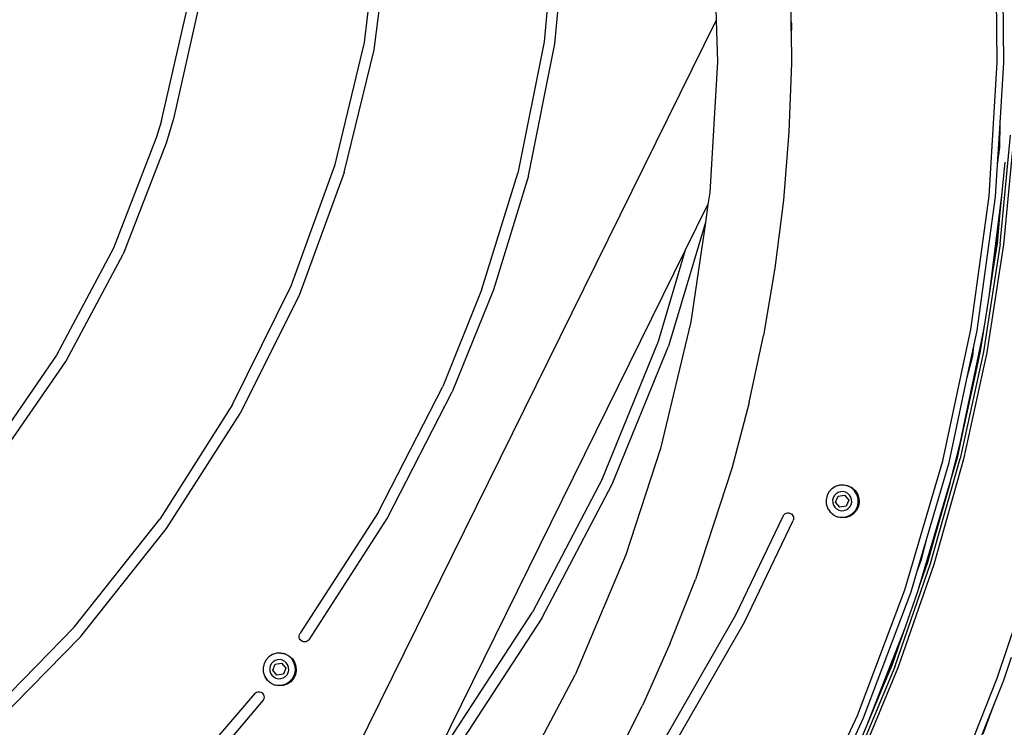
# Model space of a CAD drawing. Units: inches. Extents: x -34 to 824, y -93 to 625.
# Drawn here: x 420 to 465, y 162 to 194 of the extents above; entities that cross this region are included whole.
import ezdxf

# ---------------------------------------------------------------- set-up
doc = ezdxf.new("R2010")
doc.units = ezdxf.units.IN
doc.header["$MEASUREMENT"] = 0
doc.layers.add('VP-DIM', color=7, linetype='Continuous')
doc.layers.add('VP-HIC', color=6, linetype='Continuous')
doc.layers.add('VP-EQ', color=7, linetype='Continuous', true_color=0x8a3492)
doc.styles.get("Standard").update_dxf_attribs({"font": 'arial.ttf'})
doc.dimstyles.get("Standard").update_dxf_attribs({"dimtxt": 14, "dimasz": 20, "dimexe": 20, "dimexo": 50, "dimgap": 20, "dimtad": 0, "dimdec": 0, "dimzin": 0, "dimdsep": 46, "dimtxsty": 'Standard', "dimcen": -0.09, "dimadec": 0, "dimazin": 0, "dimtfac": 1, "dimtdec": 4, "dimtofl": 0, "dimtmove": 0, "dimatfit": 3, "dimfxl": 70, "dimfxlon": 1, "dimtolj": 1, "dimtzin": 0, "dimarcsym": 0})

# ---------------------------------------------------------------- blocks, each defined once
blk = doc.blocks.new('*D3')
at = {"layer": 'Defpoints', "color": 0, "transparency": 16777216}
for p in [(382.456, 481.974), (382.456, -93.026), (804.106, -93.026)]:
    blk.add_point(p, dxfattribs=at)
at = {"layer": 'VP-DIM', "color": 0, "lineweight": -2, "transparency": 16777216}
for p, q in [((734.106, 481.974), (824.106, 481.974)), ((804.106, 461.974), (804.106, 229.972)), ((804.106, -73.026), (804.106, 158.976)), ((734.106, -93.026), (824.106, -93.026))]:
    blk.add_line(p, q, dxfattribs=at)
at = {"layer": 'VP-DIM', "color": 0, "transparency": 16777216}
for points in [[(807.44, 461.974), (800.773, 461.974), (804.106, 481.974)], [(800.773, -73.026), (807.44, -73.026), (804.106, -93.026)]]:
    blk.add_solid(points, dxfattribs=at)
at = {"layer": 'VP-DIM', "color": 0, "transparency": 16777216, "insert": (804.106, 194.474), "char_height": 14, "attachment_point": 5, "rotation": 90}
blk.add_mtext('\\A1;575', dxfattribs=at)
blk = doc.blocks.new('*D6')
at = {"layer": 'Defpoints', "color": 0, "transparency": 16777216}
for p in [(382.585, 281.991), (382.585, 106.991), (754.972, 106.991)]:
    blk.add_point(p, dxfattribs=at)
at = {"layer": 'VP-DIM', "color": 0, "lineweight": -2, "transparency": 16777216}
for p, q in [((684.972, 281.991), (774.972, 281.991)), ((754.972, 261.991), (754.972, 229.35)), ((754.972, 126.991), (754.972, 159.631)), ((684.972, 106.991), (774.972, 106.991))]:
    blk.add_line(p, q, dxfattribs=at)
at = {"layer": 'VP-DIM', "color": 0, "transparency": 16777216}
for points in [[(751.638, 261.991), (758.305, 261.991), (754.972, 281.991)], [(751.638, 126.991), (758.305, 126.991), (754.972, 106.991)]]:
    blk.add_solid(points, dxfattribs=at)
at = {"layer": 'VP-DIM', "color": 0, "transparency": 16777216, "insert": (754.972, 194.491), "char_height": 14, "attachment_point": 5, "rotation": 90}
blk.add_mtext('\\A1;175', dxfattribs=at)

msp = doc.modelspace()

# ---------------------------------------------------------------- linework, layer by layer
at = {"layer": 'VP-EQ', "color": 0}
for p, q in [((435.625, 193.395), (436.279, 198.905)), ((444.322, 199.023), (443.799, 193.434)), ((444.29, 193.336), (444.823, 199.028)), ((436.071, 193.056), (436.761, 198.6)), ((451.498, 198.477), (451.62, 194.393)), ((464.411, 192.5), (464.332, 198.61)), ((464.711, 192.493), (464.645, 197.562)), ((455.03, 194.338), (455.02, 195.579)), ((426.402, 189.841), (427.554, 194.861)), ((428.08, 194.984), (426.949, 189.932)), ((430.283, 151.132), (451.62, 194.393)), ((451.62, 194.393), (451.677, 192.523)), ((455.03, 194.338), (455.044, 194.251)), ((455.049, 194.159), (455.03, 194.338)), ((455.03, 194.246), (455.03, 194.338)), ((455.03, 194.246), (455.05, 194.126)), ((455.033, 193.977), (455.03, 194.246)), ((455.033, 193.977), (455.048, 194.038)), ((455.045, 193.994), (455.033, 193.93)), ((455.033, 193.93), (455.033, 193.977)), ((455.033, 193.93), (455.045, 192.459)), ((455.044, 194.251), (455.049, 194.159)), ((455.048, 194.038), (455.045, 193.994)), ((455.049, 194.083), (455.048, 194.038)), ((455.049, 194.159), (455.05, 194.126)), ((455.049, 194.093), (455.05, 194.126)), ((455.049, 194.093), (455.049, 194.087)), ((455.049, 194.087), (455.049, 194.083)), ((434.297, 187.848), (435.625, 193.395)), ((434.708, 187.48), (436.071, 193.056)), ((443.799, 193.434), (442.597, 187.459)), ((443.082, 187.335), (444.29, 193.336)), ((451.677, 192.523), (451.332, 186.577)), ((455.045, 192.459), (454.933, 189.339)), ((464.035, 186.402), (464.411, 192.5)), ((464.54, 189.72), (464.711, 192.493)), ((426.949, 189.932), (426.611, 188.824)), ((426.402, 189.841), (426.16, 189.053)), ((464.424, 187.841), (464.54, 189.72)), ((464.525, 188.617), (464.54, 189.72)), ((426.16, 189.053), (424.216, 184.035)), ((454.933, 189.339), (454.684, 186.229)), ((464.546, 184.233), (465.014, 189.177)), ((465.164, 189.167), (464.695, 184.215)), ((426.611, 188.824), (424.647, 183.776)), ((464.424, 187.841), (464.525, 188.617)), ((432.296, 182.334), (434.297, 187.848)), ((464.333, 186.372), (464.424, 187.841)), ((464.749, 187.961), (464.618, 186.576)), ((434.708, 187.48), (432.671, 181.942)), ((440.971, 182.174), (442.597, 187.459)), ((443.082, 187.335), (441.49, 182.14)), ((451.332, 186.577), (451.251, 186.025)), ((463.205, 180.348), (464.035, 186.402)), ((463.5, 180.296), (464.333, 186.372)), ((464.618, 186.576), (464.036, 181.93)), ((464.618, 186.576), (464.515, 185.494)), ((450.235, 183.965), (451.251, 186.025)), ((451.251, 186.025), (451.132, 185.216)), ((454.684, 186.229), (454.299, 183.139)), ((464.515, 185.494), (464.208, 183.035)), ((464.515, 185.494), (464.398, 184.252)), ((451.132, 185.216), (449.449, 179.59)), ((451.132, 185.216), (450.467, 180.699)), ((464.546, 184.233), (463.782, 179.327)), ((464.695, 184.215), (463.93, 179.299)), ((464.398, 184.252), (464.208, 183.035)), ((424.216, 184.035), (421.628, 179.172)), ((422.04, 178.889), (424.647, 183.776)), ((438.829, 160.842), (450.235, 183.965)), ((449, 179.82), (450.235, 183.965)), ((454.299, 183.139), (453.778, 180.071)), ((464.208, 183.035), (464.036, 181.93)), ((429.63, 176.933), (432.296, 182.334)), ((432.671, 181.942), (429.971, 176.52)), ((440.971, 182.174), (439.185, 177.753)), ((441.49, 182.14), (439.621, 177.504)), ((464.036, 181.93), (463.827, 180.587)), ((450.467, 180.699), (449.089, 174.926)), ((463.827, 180.587), (463.635, 179.354)), ((463.827, 180.587), (463.695, 179.88)), ((453.123, 177.03), (453.778, 180.071)), ((461.926, 174.373), (463.205, 180.348)), ((463.347, 179.579), (463.5, 180.296)), ((446.454, 173.568), (449, 179.82)), ((446.888, 173.316), (449.449, 179.59)), ((463.695, 179.88), (462.704, 175.165)), ((463.046, 178.171), (463.347, 179.579)), ((463.291, 179.148), (463.347, 179.579)), ((463.695, 179.88), (463.373, 178.151)), ((421.628, 179.172), (418.398, 174.496)), ((463.782, 179.327), (462.725, 174.475)), ((463.93, 179.299), (462.871, 174.439)), ((463.046, 178.171), (463.291, 179.148)), ((463.635, 179.354), (463.373, 178.151)), ((418.793, 174.189), (422.04, 178.889)), ((462.217, 174.299), (463.046, 178.171)), ((463.373, 178.151), (462.845, 175.73)), ((436.246, 172.017), (439.185, 177.753)), ((436.667, 171.746), (439.621, 177.504)), ((429.63, 176.933), (426.322, 171.724)), ((453.123, 177.03), (452.334, 174.022)), ((426.63, 171.295), (429.971, 176.52)), ((462.845, 175.73), (462.58, 174.511)), ((462.845, 175.73), (462.704, 175.165)), ((462.704, 175.165), (462.272, 173.432)), ((449.089, 174.926), (447.51, 170.101)), ((460.205, 168.51), (461.926, 174.373)), ((461.232, 170.944), (462.217, 174.299)), ((461.378, 169.695), (462.725, 174.475)), ((462.871, 174.439), (461.521, 169.65)), ((462.58, 174.511), (462.272, 173.432)), ((452.334, 174.022), (450.679, 168.967)), ((446.454, 173.568), (443.269, 167.487)), ((443.689, 167.214), (446.888, 173.316)), ((462.272, 173.432), (460.789, 168.457)), ((462.246, 173.326), (461.574, 170.941)), ((462.272, 173.432), (462.246, 173.326)), ((456.754, 172.961), (456.665, 172.791)), ((456.885, 173.102), (456.754, 172.961)), ((457.047, 173.205), (456.885, 173.102)), ((457.077, 172.871), (457, 172.787)), ((457.231, 173.262), (457.047, 173.205)), ((457.173, 172.931), (457.077, 172.871)), ((457.282, 172.965), (457.173, 172.931)), ((457.252, 173.263), (457.231, 173.262)), ((457.252, 173.263), (457.423, 173.275)), ((457.423, 173.269), (457.252, 173.263)), ((457.395, 172.969), (457.282, 172.965)), ((457.506, 172.944), (457.395, 172.969)), ((457.423, 173.275), (457.615, 173.238)), ((457.61, 173.227), (457.423, 173.269)), ((457.606, 172.891), (457.506, 172.944)), ((457.69, 172.814), (457.606, 172.891)), ((457.78, 173.137), (457.61, 173.227)), ((457.615, 173.238), (457.791, 173.153)), ((457.921, 173.007), (457.78, 173.137)), ((457.791, 173.153), (457.939, 173.025)), ((458.024, 172.844), (457.921, 173.007)), ((457.939, 173.025), (458.049, 172.863)), ((458.049, 172.863), (458.114, 172.678)), ((456.665, 172.791), (456.622, 172.604)), ((456.622, 172.604), (456.63, 172.412)), ((456.948, 172.687), (456.922, 172.576)), ((456.922, 172.576), (456.927, 172.463)), ((456.927, 172.463), (456.96, 172.354)), ((457, 172.787), (456.948, 172.687)), ((457.059, 172.49), (457.167, 172.77)), ((457.247, 172.256), (457.059, 172.49)), ((457.167, 172.77), (457.463, 172.816)), ((457.463, 172.816), (457.652, 172.583)), ((457.652, 172.583), (457.544, 172.303)), ((457.75, 172.718), (457.69, 172.814)), ((457.784, 172.61), (457.75, 172.718)), ((457.763, 172.386), (457.788, 172.496)), ((457.788, 172.496), (457.784, 172.61)), ((458.081, 172.661), (458.024, 172.844)), ((458.046, 172.281), (458.088, 172.469)), ((458.088, 172.469), (458.081, 172.661)), ((458.128, 172.482), (458.091, 172.29)), ((458.114, 172.678), (458.128, 172.482)), ((436.246, 172.017), (432.7, 166.527)), ((454.747, 171.954), (454.804, 171.985)), ((454.804, 171.985), (454.868, 172.001)), ((454.868, 172.001), (454.933, 171.999)), ((454.933, 171.999), (454.995, 171.981)), ((454.995, 171.981), (455.044, 171.953)), ((456.63, 172.412), (456.687, 172.228)), ((456.687, 172.228), (456.706, 172.199)), ((456.709, 172.19), (456.706, 172.199)), ((456.745, 172.137), (456.709, 172.19)), ((456.745, 172.137), (456.789, 172.066)), ((456.789, 172.066), (456.798, 172.057)), ((456.819, 172.028), (456.798, 172.057)), ((456.798, 172.057), (456.93, 171.935)), ((456.93, 171.935), (456.819, 172.028)), ((456.96, 172.354), (457.021, 172.258)), ((457.021, 172.258), (457.104, 172.181)), ((457.104, 172.181), (457.205, 172.128)), ((457.205, 172.128), (457.315, 172.103)), ((457.544, 172.303), (457.247, 172.256)), ((457.315, 172.103), (457.429, 172.108)), ((457.429, 172.108), (457.537, 172.141)), ((457.537, 172.141), (457.633, 172.202)), ((457.633, 172.202), (457.71, 172.285)), ((457.663, 171.868), (457.826, 171.97)), ((457.71, 172.285), (457.763, 172.386)), ((457.877, 171.966), (457.715, 171.856)), ((457.826, 171.97), (457.956, 172.111)), ((458.005, 172.114), (457.877, 171.966)), ((457.956, 172.111), (458.046, 172.281)), ((458.091, 172.29), (458.005, 172.114)), ((422.428, 166.811), (426.322, 171.724)), ((433.107, 166.236), (436.667, 171.746)), ((452.524, 167.362), (454.667, 171.853)), ((452.92, 167.04), (455.124, 171.652)), ((454.667, 171.853), (454.7, 171.908)), ((454.7, 171.908), (454.747, 171.954)), ((455.044, 171.953), (455.085, 171.915)), ((455.085, 171.915), (455.117, 171.869)), ((455.117, 171.869), (455.137, 171.817)), ((455.141, 171.705), (455.124, 171.652)), ((455.137, 171.817), (455.145, 171.761)), ((455.145, 171.761), (455.141, 171.705)), ((456.93, 171.935), (457.1, 171.846)), ((456.967, 171.9), (456.93, 171.935)), ((457.143, 171.814), (456.967, 171.9)), ((457.1, 171.846), (457.288, 171.803)), ((457.335, 171.777), (457.143, 171.814)), ((457.288, 171.803), (457.48, 171.811)), ((457.53, 171.792), (457.335, 171.777)), ((457.48, 171.811), (457.663, 171.868)), ((457.715, 171.856), (457.53, 171.792)), ((422.706, 166.37), (426.63, 171.295)), ((460.767, 169.359), (461.232, 170.944)), ((461.574, 170.941), (460.831, 168.577)), ((460.967, 169.887), (461.232, 170.944)), ((461.574, 170.941), (461.235, 169.74)), ((447.51, 170.101), (445.209, 164.638)), ((460.767, 169.359), (460.967, 169.887)), ((461.235, 169.74), (460.831, 168.577)), ((459.747, 165.005), (461.378, 169.695)), ((461.521, 169.65), (459.887, 164.952)), ((460.49, 168.414), (460.767, 169.359)), ((449.537, 166.079), (450.679, 168.967)), ((464.409, 164.482), (466.008, 169.269)), ((458.052, 162.791), (460.205, 168.51)), ((458.329, 162.675), (460.49, 168.414)), ((460.789, 168.457), (460.201, 166.767)), ((460.831, 168.577), (460.789, 168.457)), ((439.486, 161.665), (443.269, 167.487)), ((443.689, 167.214), (439.892, 161.374)), ((448.894, 161.039), (452.524, 167.362)), ((449.271, 160.7), (452.92, 167.04)), ((422.428, 166.811), (417.961, 162.226)), ((460.201, 166.767), (458.443, 162.266)), ((460.201, 166.767), (460.017, 166.237)), ((422.706, 166.37), (418.21, 161.775)), ((432.655, 166.406), (432.67, 166.47)), ((432.657, 166.341), (432.655, 166.406)), ((432.675, 166.279), (432.657, 166.341)), ((432.67, 166.47), (432.7, 166.527)), ((432.71, 166.224), (432.675, 166.279)), ((432.757, 166.179), (432.71, 166.224)), ((432.806, 166.151), (432.757, 166.179)), ((432.86, 166.135), (432.806, 166.151)), ((433.023, 166.162), (432.971, 166.141)), ((433.069, 166.194), (433.023, 166.162)), ((433.107, 166.236), (433.069, 166.194)), ((460.017, 166.237), (459.133, 163.922)), ((460.017, 166.237), (459.607, 165.059)), ((432.916, 166.132), (432.86, 166.135)), ((432.971, 166.141), (432.916, 166.132)), ((449.537, 166.079), (448.269, 163.244)), ((431.151, 165.32), (431.061, 165.15)), ((431.281, 165.461), (431.151, 165.32)), ((431.443, 165.564), (431.281, 165.461)), ((431.627, 165.621), (431.443, 165.564)), ((431.57, 165.29), (431.474, 165.23)), ((431.678, 165.324), (431.57, 165.29)), ((431.819, 165.628), (431.627, 165.621)), ((431.791, 165.328), (431.678, 165.324)), ((431.902, 165.303), (431.791, 165.328)), ((431.819, 165.628), (432.011, 165.591)), ((432.006, 165.586), (431.819, 165.628)), ((432.002, 165.25), (431.902, 165.303)), ((432.086, 165.173), (432.002, 165.25)), ((432.176, 165.496), (432.006, 165.586)), ((432.011, 165.591), (432.187, 165.506)), ((432.317, 165.366), (432.176, 165.496)), ((432.187, 165.506), (432.336, 165.378)), ((432.42, 165.203), (432.317, 165.366)), ((432.336, 165.378), (432.445, 165.216)), ((465.042, 165.43), (464.691, 164.379)), ((431.061, 165.15), (431.019, 164.963)), ((431.019, 164.963), (431.026, 164.771)), ((431.344, 165.046), (431.319, 164.935)), ((431.319, 164.935), (431.323, 164.822)), ((431.323, 164.822), (431.357, 164.713)), ((431.396, 165.146), (431.344, 165.046)), ((431.474, 165.23), (431.396, 165.146)), ((431.455, 164.849), (431.563, 165.129)), ((431.644, 164.615), (431.455, 164.849)), ((431.563, 165.129), (431.859, 165.175)), ((431.859, 165.175), (432.048, 164.942)), ((432.048, 164.942), (431.94, 164.662)), ((432.146, 165.077), (432.086, 165.173)), ((432.18, 164.969), (432.146, 165.077)), ((432.159, 164.745), (432.184, 164.855)), ((432.184, 164.855), (432.18, 164.969)), ((432.477, 165.02), (432.42, 165.203)), ((432.442, 164.64), (432.484, 164.828)), ((432.445, 165.216), (432.51, 165.031)), ((432.484, 164.828), (432.477, 165.02)), ((432.524, 164.836), (432.487, 164.643)), ((432.51, 165.031), (432.524, 164.836)), ((459.747, 165.005), (457.837, 160.422)), ((459.887, 164.952), (457.974, 160.36)), ((459.607, 165.059), (459.133, 163.922)), ((431.026, 164.771), (431.083, 164.587)), ((431.083, 164.587), (431.097, 164.565)), ((431.105, 164.543), (431.097, 164.565)), ((431.097, 164.565), (431.185, 164.425)), ((431.185, 164.425), (431.105, 164.543)), ((431.185, 164.425), (431.327, 164.294)), ((431.215, 164.381), (431.185, 164.425)), ((431.363, 164.253), (431.215, 164.381)), ((431.357, 164.713), (431.417, 164.617)), ((431.417, 164.617), (431.5, 164.54)), ((431.5, 164.54), (431.601, 164.488)), ((431.601, 164.488), (431.712, 164.462)), ((431.94, 164.662), (431.644, 164.615)), ((431.712, 164.462), (431.825, 164.467)), ((431.825, 164.467), (431.933, 164.501)), ((431.933, 164.501), (432.029, 164.561)), ((432.029, 164.561), (432.106, 164.644)), ((432.106, 164.644), (432.159, 164.745)), ((432.222, 164.329), (432.352, 164.47)), ((432.402, 164.467), (432.273, 164.319)), ((432.352, 164.47), (432.442, 164.64)), ((432.487, 164.643), (432.402, 164.467)), ((442.43, 159.392), (445.209, 164.638)), ((462.536, 159.796), (464.409, 164.482)), ((464.691, 164.379), (464.206, 163.166)), ((431.327, 164.294), (431.497, 164.205)), ((431.539, 164.168), (431.363, 164.253)), ((431.497, 164.205), (431.684, 164.162)), ((431.731, 164.131), (431.539, 164.168)), ((431.684, 164.162), (431.876, 164.17)), ((431.926, 164.145), (431.731, 164.131)), ((431.876, 164.17), (432.059, 164.227)), ((432.111, 164.209), (431.926, 164.145)), ((432.059, 164.227), (432.222, 164.329)), ((432.273, 164.319), (432.111, 164.209)), ((459.133, 163.922), (458.443, 162.266)), ((430.619, 163.778), (427.623, 160.269)), ((431.009, 163.466), (427.992, 159.932)), ((430.619, 163.778), (430.665, 163.823)), ((430.665, 163.823), (430.722, 163.854)), ((430.722, 163.854), (430.786, 163.87)), ((430.786, 163.87), (430.851, 163.869)), ((430.851, 163.869), (430.913, 163.851)), ((430.913, 163.851), (430.969, 163.818)), ((430.969, 163.818), (431.009, 163.778)), ((431.009, 163.778), (431.039, 163.731)), ((431.039, 163.513), (431.009, 163.466)), ((431.039, 163.731), (431.058, 163.678)), ((431.058, 163.566), (431.039, 163.513)), ((431.058, 163.678), (431.064, 163.622)), ((431.064, 163.622), (431.058, 163.566)), ((446.874, 160.463), (448.269, 163.244)), ((464.206, 163.166), (463.267, 160.816)), ((464.206, 163.166), (463.756, 161.941)), ((455.478, 157.249), (458.052, 162.791)), ((457.821, 161.583), (458.329, 162.675)), ((458.443, 162.266), (458.18, 161.635))]:
    msp.add_line(p, q, dxfattribs=at)
msp.add_circle((382.456, 194.474), 287.5, dxfattribs=at)
at = {"layer": 'VP-HIC', "color": 3}
msp.add_circle((382.456, 194.474), 287.5, dxfattribs=at)

# ---------------------------------------------------------------- dimensions: what is measured, and where the dimension line sits
at = {"layer": 'VP-DIM', "color": 0}
for base, p1, p2, picture, middle in [((804.106, -93.026), (382.456, 481.974), (382.456, -93.026), '*D3', (804.106, 194.474)), ((754.972, 106.991), (382.585, 281.991), (382.585, 106.991), '*D6', (754.972, 194.491))]:
    dim = msp.add_linear_dim(base=base, p1=p1, p2=p2, angle=90, dimstyle='Standard', dxfattribs=at)
    dim.commit()
    dim.dimension.update_dxf_attribs({"geometry": picture, "text_midpoint": middle})

doc.saveas('drawing.dxf')
